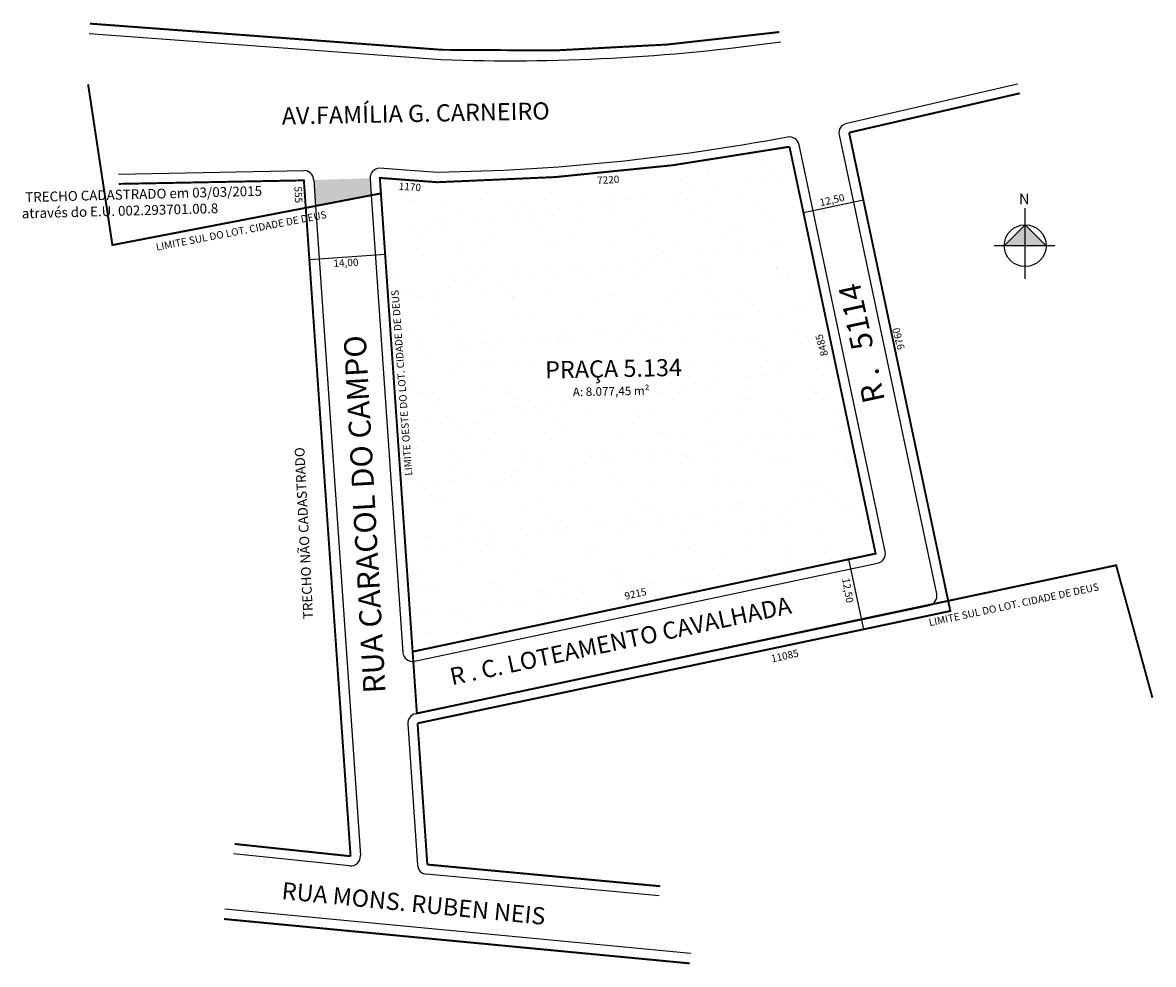
# Model space of a CAD drawing. Units: millimetres. Extents: x 196277 to 196508, y 12252 to 12444.
import ezdxf
from ezdxf.enums import TextEntityAlignment as Align

# ---------------------------------------------------------------- set-up
doc = ezdxf.new("R2010")
doc.units = ezdxf.units.MM
doc.header["$LTSCALE"] = 10
doc.linetypes.add('HIDDEN', pattern=[0.375, 0.25, -0.125])
doc.layers.add('0QUADRA10', color=7, linetype='Continuous')
doc.layers.add('10CONV', color=7, linetype='Continuous')
doc.styles.get("Standard").update_dxf_attribs({"font": 'arial.ttf'})

msp = doc.modelspace()

# ---------------------------------------------------------------- hatches: boundary and pattern name
h = msp.add_hatch()
h.set_pattern_fill('AR-SAND', color=256, scale=0.2, style=0)
h.set_pattern_definition([(37.5, (-1198.939, 6.808), (-0.32000626, 9.78826475), [0, -7.7216, 0, -8.636, 0, -8.255]), (7.5, (-1198.939, 6.808), (8.9904657, 14.336502), [0, -4.1656, 0, -6.9596, 0, -2.667]), (327.5, (-1205.188, 6.808), (15.8198474, 0.0287437), [0, -2.54, 0, -9.144, 0, -11.938]), (317.5, (-1205.188, 6.808), (15.27112905, 4.4585865), [0, -1.27, 0, -5.9944, 0, -6.858])])
h.paths.add_polyline_path([(196361.7, 12411.56), (196349.95, 12412.44), (196350.17, 12409.28), (196356.64, 12315.81), (196451.11, 12335.81), (196433.54, 12418.8, -0.042547)])
h.paths.add_polyline_path([(196393.9, 12410.56), (196399.32, 12410.86), (196399.2, 12413.15), (196393.78, 12412.86)], flags=24)
h.paths.add_polyline_path([(196353.28, 12409.48), (196358.69, 12409.06), (196358.86, 12411.35), (196353.45, 12411.77)], flags=24)
h.paths.add_polyline_path([(196388.83, 12367.01), (196405.92, 12367.35), (196405.86, 12370.5), (196388.77, 12370.17)], flags=24)
h.paths.add_polyline_path([(196382.61, 12369.35), (196415.32, 12369.98), (196415.19, 12376.83), (196382.47, 12376.19)], flags=24)
h.paths.add_polyline_path([(196442.14, 12376.08), (196440.67, 12381.3), (196438.46, 12380.68), (196439.93, 12375.45)], flags=24)
h.paths.add_polyline_path([(196399.76, 12325.71), (196405.05, 12326.9), (196404.55, 12329.14), (196399.25, 12327.95)], flags=24)
h.paths.add_polyline_path([(196357.38, 12349.51), (196354.19, 12391.96), (196351.87, 12391.79), (196355.05, 12349.33)], flags=24)
msp.add_hatch(color=61).paths.add_polyline_path([(196347.96, 12412.3, -0.009326), (196347.96, 12412.37), (196336.45, 12412.01), (196336.82, 12406.74), (196348.19, 12408.93)])
at = {"linetype": 'ByBlock'}
for points in [[(196481.63, 12402.89), (196477.36, 12398.62), (196481.63, 12398.62)], [(196485.9, 12398.62), (196481.63, 12398.62), (196481.63, 12402.89)]]:
    msp.add_hatch(color=7, dxfattribs=at).paths.add_polyline_path(points)

# ---------------------------------------------------------------- linework, layer by layer
for p, q in [((196336.45, 12412.08), (196336.82, 12406.7)), ((196347.96, 12412.3), (196348.19, 12408.91)), ((196348.19, 12408.93), (196354.64, 12315.67)), ((196336.82, 12406.74), (196345.98, 12274.23)), ((196355.65, 12301.06), (196357.64, 12272.25))]:
    msp.add_line(p, q)
for p, q in [((196481.63, 12391.88), (196481.63, 12406.27)), ((196481.63, 12402.89), (196477.36, 12398.62)), ((196485.9, 12398.62), (196481.63, 12402.89)), ((196487.7, 12398.62), (196475.33, 12398.62))]:
    msp.add_line(p, q, dxfattribs=at)
at = {"linetype": 'HIDDEN', "lineweight": 50, "const_width": 0.4}
msp.add_lwpolyline([(196290.42, 12431.55), (196295.38, 12398.75), (196350.17, 12409.28), (196357.51, 12303.22), (196500.19, 12333.43), (196507.59, 12306.42)], dxfattribs=at)
for points in [[(196357.23, 12303.16), (196462.03, 12325.23, 0.414519), (196463.58, 12327.6), (196443.75, 12421.26, -0.409058), (196445.25, 12423.63), (196480.09, 12431.65)], [(196357.05, 12313.85), (196451.52, 12333.86, 0.414214), (196453.06, 12336.23), (196435.49, 12419.21, 0.407433), (196433.17, 12420.76, -0.042493), (196361.76, 12413.56), (196355.21, 12414.05), (196349.89, 12414.43, 0.424658), (196347.96, 12412.3, -0.424658)]]:
    msp.add_lwpolyline(points, format="xyb")
for points in [[(196448.62, 12407.9), (196436.39, 12405.32)], [(196351.03, 12396.82), (196335.57, 12395.75)], [(196445.6, 12334.65), (196448.61, 12320.35)]]:
    msp.add_lwpolyline(points)
at = {"linetype": 'ByBlock'}
msp.add_circle((196481.63, 12398.62), 4.27, dxfattribs=at)
for centre, start, end in [((196334.45, 12411.94), 3.956, 91.0953), ((196356.64, 12315.81), 183.956, 281.9548), ((196357.65, 12301.2), 101.8951, 183.956), ((196343.98, 12274.09), 263.9715, 3.956), ((196359.64, 12272.39), 183.956, 264.6924)]:
    msp.add_arc(centre, 2, start, end)
at = {"layer": '0QUADRA10'}
for p, q in [((196296.64, 12413.22), (196334.41, 12413.94)), ((196343.77, 12272.1), (196320.1, 12274.6)), ((196406.97, 12265.98), (196359.45, 12270.4)), ((196413.39, 12254.22), (196318.35, 12263.27))]:
    msp.add_line(p, q, dxfattribs=at)
at = {"layer": '0QUADRA10', "const_width": 0.4}
for points in [[(196290.78, 12443.91), (196362.63, 12438.57)], [(196445.7, 12421.68), (196480.54, 12429.7)], [(196357.65, 12301.2), (196466.36, 12324.1), (196445.7, 12421.68)], [(196433.54, 12418.8), (196451.11, 12335.81), (196356.64, 12315.81)], [(196296.68, 12411.22), (196334.45, 12411.94), (196334.84, 12406.31)], [(196356.64, 12315.81), (196356.64, 12315.81), (196350.17, 12409.31)], [(196334.84, 12406.36), (196343.98, 12274.09)], [(196359.64, 12272.39), (196357.65, 12301.2)], [(196343.98, 12274.09), (196320.31, 12276.59)], [(196407.16, 12267.97), (196359.64, 12272.39)], [(196413.2, 12252.23), (196318.16, 12261.28)]]:
    msp.add_lwpolyline(points, dxfattribs=at)
at = {"layer": '0QUADRA10'}
msp.add_lwpolyline([(196290.63, 12441.92), (196362.48, 12436.57)], dxfattribs=at)
at = {"layer": '0QUADRA10', "const_width": 0.4}
msp.add_lwpolyline([(196362.55, 12438.57, 0.043722), (196431.47, 12442.19)], format="xyb", dxfattribs=at)
at = {"layer": '0QUADRA10'}
msp.add_lwpolyline([(196350.17, 12409.28, 0.4, 0.4, 0), (196349.95, 12412.44, 0.4, 0.4, 0), (196361.7, 12411.56, 0.4, 0.4, 0), (196361.7, 12411.56, 0.4, 0.4, 0), (196361.7, 12411.56, 0.4, 0.4, 0), (196361.7, 12411.56, 0.4, 0.4, 0), (196361.7, 12411.56, 0.4, 0.4, 0.042547), (196433.54, 12418.8, 0, 0, 0)], format="xyseb", dxfattribs=at)
msp.add_arc((196376.38, 12833.67), 397.34, 267.9963, 278.0102, dxfattribs=at)

# ---------------------------------------------------------------- texts
for s, height, rotation, p in [('1170', 1.5, 355.6334, (196356.07, 12410.42)), ('7220', 1.5, 3.1075, (196396.55, 12411.86)), ('TRECHO CADASTRADO em 03/03/2015 ', 2, 1.5338, (196302.06, 12408.9)), ('555', 1.5, 272.4718, (196333.13, 12409)), ('12,50', 1.5, 12.7068, (196442.27, 12407.76)), ('através do E.U. 002.293701.00.8 ', 2, 1.5338, (196297.24, 12405.47)), ('LIMITE SUL DO LOT. CIDADE DE DEUS', 1.5, 10.8801, (196321.69, 12401.47)), ('14,00', 1.5, 3.5175, (196343.04, 12394.94)), ('LIMITE OESTE DO LOT. CIDADE DE DEUS', 1.5, 94.2896, (196354.62, 12370.65)), ('9760', 1.5, 104.9098, (196455.96, 12379.69)), ('8485', 1.5, 105.7752, (196440.3, 12378.38)), ('TRECHO NÃO CADASTRADO', 2, 92.9773, (196334.71, 12339.99)), ('12,50', 1.5, 279.9797, (196445.26, 12328.27)), ('9215', 1.5, 12.7068, (196402.15, 12327.42)), ('LIMITE SUL DO LOT. CIDADE DE DEUS', 1.5, 11.999, (196479.34, 12325.22)), ('11085', 1.5, 12.7068, (196432.63, 12314.76))]:
    msp.add_text(s, height=height, rotation=rotation).set_placement(p, align=Align.MIDDLE)
at = {"linetype": 'ByBlock', "insert": (196482.52, 12407.07), "char_height": 2.1791, "width": 11.6913, "attachment_point": 1, "rotation": 180}
msp.add_mtext('{\\fArial|b1|i0|c0|p34;N}', dxfattribs=at)
at = {"layer": '10CONV', "linetype": 'Continuous'}
for s, height, rotation, p in [('AV.FAMÍLIA G. CARNEIRO', 3.5, 1.11, (196329.98, 12423.32)), ('R .   5114', 4.5, 102.0714, (196453.03, 12367.07)), ('RUA CARACOL DO CAMPO', 4.5, 93.1911, (196351.12, 12307.44)), ('PRAÇA 5.134', 3.5, 1.11, (196383.71, 12371.52)), ('A: 8.077,45 m²', 1.75, 1.11, (196389.34, 12367.9)), ('R . C. LOTEAMENTO CAVALHADA', 3.5, 11.9645, (196364.68, 12308.95)), ('RUA MONS. RUBEN NEIS', 3.5, 354.3983, (196329.8, 12265.36))]:
    msp.add_text(s, height=height, rotation=rotation, dxfattribs=at).set_placement(p)

doc.saveas('drawing.dxf')
